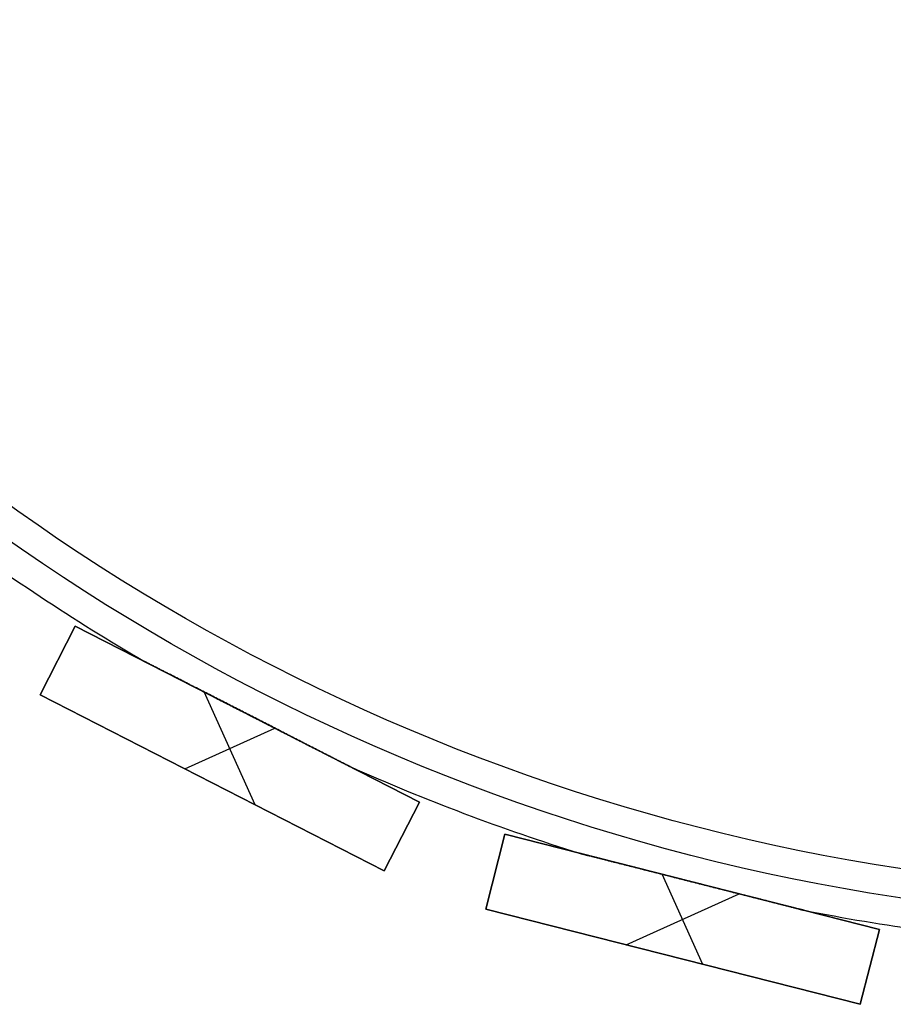
# Model space of a CAD drawing. Units: millimetres. Extents: x -159 to 142, y -150 to 151.
# Drawn here: x -70 to -25, y -112 to -62 of the extents above; entities that cross this region are included whole.
import ezdxf

# ---------------------------------------------------------------- set-up
doc = ezdxf.new("R2010")
doc.units = ezdxf.units.MM
doc.header["$MEASUREMENT"] = 0
doc.layers.add('Default', color=7, linetype='Continuous', true_color=0x000000)

# ---------------------------------------------------------------- blocks, each defined once
blk = doc.blocks.new('pantalla 240')
at = {"layer": 'Default', "color": 252, "true_color": 0x81888c}
for p, q in [((-95.237, -63.158, -21.5), (-92.11, -60.664, -21.5)), ((-92.11, -60.664, 168.5), (-95.237, -63.158, 168.5)), ((-95.237, -63.158, 73.5), (-92.11, -60.664, 73.5)), ((-92.11, -60.664, -21.5), (-92.11, -60.664, 168.5)), ((-92.11, -60.664, -21.5), (-79.64, -76.301, -21.5)), ((-79.64, -76.301, 168.5), (-92.11, -60.664, 168.5)), ((-92.11, -60.664, 73.5), (-79.64, -76.301, 73.5)), ((-93.673, -61.911, -21.5), (-93.673, -61.911, 168.5)), ((-95.237, -63.158, 168.5), (-95.237, -63.158, -21.5)), ((-82.767, -78.795, -21.5), (-95.237, -63.158, -21.5)), ((-95.237, -63.158, 168.5), (-82.767, -78.795, 168.5)), ((-82.767, -78.795, 73.5), (-95.237, -63.158, 73.5)), ((-87.438, -72.937, 168.5), (-87.438, -66.522, 168.5)), ((-87.438, -72.937, -21.5), (-87.438, -66.522, -21.5)), ((-85.875, -68.483, -21.5), (-85.875, -68.483, -0.679)), ((-85.875, -68.483, 0.679), (-85.875, -68.483, 146.321)), ((-85.875, -68.483, 147.679), (-85.875, -68.483, 168.5)), ((-89.996, -69.73, 168.5), (-84.88, -69.73, 168.5)), ((-89.996, -69.73, -21.5), (-84.88, -69.73, -21.5)), ((-89.002, -70.977, -21.5), (-89.002, -70.977, 168.5)), ((-79.64, -76.301, -21.5), (-82.767, -78.795, -21.5)), ((-82.767, -78.795, 168.5), (-79.64, -76.301, 168.5)), ((-79.64, -76.301, 73.5), (-82.767, -78.795, 73.5)), ((-79.64, -76.301, 168.5), (-79.64, -76.301, -21.5)), ((-81.203, -77.548, -21.5), (-81.203, -77.548, 168.5)), ((-82.767, -78.795, 168.5), (-82.767, -78.795, -21.5)), ((-78.795, -82.767, -21.5), (-76.301, -79.64, -21.5)), ((-76.301, -79.64, 168.5), (-78.795, -82.767, 168.5)), ((-78.795, -82.767, 73.5), (-76.301, -79.64, 73.5)), ((-76.301, -79.64, -21.5), (-76.301, -79.64, 168.5)), ((-76.301, -79.64, -21.5), (-60.664, -92.11, -21.5)), ((-60.664, -92.11, 168.5), (-76.301, -79.64, 168.5)), ((-76.301, -79.64, 73.5), (-60.664, -92.11, 73.5)), ((-77.548, -81.203, -21.5), (-77.548, -81.203, 168.5)), ((-78.795, -82.767, 168.5), (-78.795, -82.767, -21.5)), ((-63.158, -95.237, -21.5), (-78.795, -82.767, -21.5)), ((-78.795, -82.767, 168.5), (-63.158, -95.237, 168.5)), ((-63.158, -95.237, 73.5), (-78.795, -82.767, 73.5)), ((-69.73, -89.996, 168.5), (-69.73, -84.88, 168.5)), ((-69.73, -89.996, -21.5), (-69.73, -84.88, -21.5)), ((-68.483, -85.875, -21.5), (-68.483, -85.875, -0.679)), ((-68.483, -85.875, 0.679), (-68.483, -85.875, 146.321)), ((-68.483, -85.875, 147.679), (-68.483, -85.875, 168.5)), ((-72.937, -87.438, 168.5), (-66.522, -87.438, 168.5)), ((-72.937, -87.438, -21.5), (-66.522, -87.438, -21.5)), ((-70.977, -89.002, -21.5), (-70.977, -89.002, 168.5)), ((-60.664, -92.11, -21.5), (-63.158, -95.237, -21.5)), ((-63.158, -95.237, 168.5), (-60.664, -92.11, 168.5)), ((-60.664, -92.11, 73.5), (-63.158, -95.237, 73.5)), ((-60.664, -92.11, 168.5), (-60.664, -92.11, -21.5)), ((-61.911, -93.673, -21.5), (-61.911, -93.673, 168.5)), ((-63.158, -95.237, 168.5), (-63.158, -95.237, -21.5))]:
    blk.add_line(p, q, dxfattribs=at)
for centre, radius in [((0, 0, 148.5), 108.5), ((0, 0, 145.5), 108.5), ((0, 0, 1.5), 108.5), ((0, 0, -1.5), 108.5), ((0, 0, 147), 107), ((0, 0), 107)]:
    blk.add_circle(centre, radius, dxfattribs=at)
for centre, start, end in [((0, 0, 147), 208.82646, 215.45926), ((0, 0), 208.82646, 215.45926), ((0, 0, 147), 221.6836, 228.3164), ((0, 0), 221.6836, 228.3164), ((0, 0, 147), 234.54074, 241.17354), ((0, 0), 234.54074, 241.17354)]:
    blk.add_arc(centre, 110, start, end, dxfattribs=at)
for points, knots in [([(-85.891, -68.462, 146.321), (-86.048, -68.265, 146.322), (-86.206, -68.067, 146.323), (-86.521, -67.672, 146.331), (-86.679, -67.474, 146.336), (-86.994, -67.079, 146.351), (-87.152, -66.882, 146.36), (-87.388, -66.585, 146.377), (-87.546, -66.387, 146.39), (-87.703, -66.19, 146.405), (-87.821, -66.042, 146.417), (-87.861, -65.992, 146.421), (-87.94, -65.893, 146.43), (-87.979, -65.844, 146.435), (-88.097, -65.696, 146.45), (-88.176, -65.597, 146.461), (-88.333, -65.4, 146.484), (-88.412, -65.301, 146.496), (-88.569, -65.105, 146.524), (-88.647, -65.006, 146.539), (-88.764, -64.859, 146.565), (-88.804, -64.81, 146.574), (-88.882, -64.712, 146.592), (-88.921, -64.663, 146.602), (-88.979, -64.59, 146.618), (-88.999, -64.565, 146.623), (-89.038, -64.517, 146.635), (-89.057, -64.492, 146.64), (-89.115, -64.419, 146.658), (-89.154, -64.371, 146.671), (-89.212, -64.298, 146.692), (-89.231, -64.274, 146.699), (-89.269, -64.226, 146.715), (-89.289, -64.202, 146.723), (-89.327, -64.154, 146.739), (-89.346, -64.13, 146.748), (-89.384, -64.083, 146.767), (-89.402, -64.059, 146.777), (-89.43, -64.024, 146.793), (-89.44, -64.013, 146.799), (-89.458, -63.989, 146.811), (-89.467, -63.978, 146.817), (-89.485, -63.955, 146.83), (-89.494, -63.944, 146.836), (-89.512, -63.922, 146.851), (-89.52, -63.911, 146.858), (-89.537, -63.89, 146.874), (-89.545, -63.88, 146.883), (-89.557, -63.865, 146.897), (-89.561, -63.86, 146.902), (-89.567, -63.853, 146.91), (-89.569, -63.85, 146.913), (-89.572, -63.846, 146.918), (-89.574, -63.844, 146.921), (-89.579, -63.837, 146.93), (-89.583, -63.833, 146.936), (-89.588, -63.826, 146.949), (-89.591, -63.823, 146.956), (-89.594, -63.819, 146.967), (-89.595, -63.817, 146.973), (-89.596, -63.816, 146.978), (-89.597, -63.815, 146.982), (-89.597, -63.815, 146.984), (-89.598, -63.814, 146.99), (-89.598, -63.814, 146.995), (-89.598, -63.814, 146.999), (-89.598, -63.814, 147)], [0.5, 0.5, 0.5, 0.5, 0.53125, 0.53125, 0.5625, 0.5625, 0.59375, 0.59375, 0.609375, 0.625, 0.625, 0.6328125, 0.6328125, 0.640625, 0.640625, 0.65625, 0.65625, 0.671875, 0.671875, 0.6875, 0.6875, 0.6953125, 0.6953125, 0.703125, 0.703125, 0.7070312, 0.7070312, 0.7109375, 0.7109375, 0.71875, 0.71875, 0.7226562, 0.7226562, 0.7265625, 0.7265625, 0.7304687, 0.7304687, 0.734375, 0.734375, 0.7363281, 0.7363281, 0.7382812, 0.7382812, 0.7402344, 0.7402344, 0.7421875, 0.7421875, 0.7441406, 0.7441406, 0.7451172, 0.7451172, 0.7456055, 0.7456055, 0.7460937, 0.7460937, 0.7470703, 0.7470703, 0.7480469, 0.7480469, 0.7485352, 0.7487793, 0.7487793, 0.7490234, 0.7490234, 0.7495117, 0.7495809, 0.7495809, 0.7495809, 0.7495809]), ([(-85.891, -68.462, -0.679), (-86.048, -68.265, -0.678), (-86.206, -68.067, -0.677), (-86.521, -67.672, -0.669), (-86.679, -67.474, -0.664), (-86.994, -67.079, -0.649), (-87.152, -66.882, -0.64), (-87.388, -66.585, -0.623), (-87.546, -66.387, -0.61), (-87.703, -66.19, -0.595), (-87.821, -66.042, -0.583), (-87.861, -65.992, -0.579), (-87.94, -65.893, -0.57), (-87.979, -65.844, -0.565), (-88.097, -65.696, -0.55), (-88.176, -65.597, -0.539), (-88.333, -65.4, -0.516), (-88.412, -65.301, -0.504), (-88.569, -65.105, -0.476), (-88.647, -65.006, -0.461), (-88.764, -64.859, -0.435), (-88.804, -64.81, -0.426), (-88.882, -64.712, -0.408), (-88.921, -64.663, -0.398), (-88.979, -64.59, -0.382), (-88.999, -64.565, -0.377), (-89.038, -64.517, -0.365), (-89.057, -64.492, -0.36), (-89.115, -64.419, -0.342), (-89.154, -64.371, -0.329), (-89.212, -64.298, -0.308), (-89.231, -64.274, -0.301), (-89.269, -64.226, -0.285), (-89.289, -64.202, -0.277), (-89.327, -64.154, -0.261), (-89.346, -64.13, -0.252), (-89.384, -64.083, -0.233), (-89.402, -64.059, -0.223), (-89.43, -64.024, -0.207), (-89.44, -64.013, -0.201), (-89.458, -63.989, -0.189), (-89.467, -63.978, -0.183), (-89.485, -63.955, -0.17), (-89.494, -63.944, -0.164), (-89.512, -63.922, -0.149), (-89.52, -63.911, -0.142), (-89.537, -63.89, -0.126), (-89.545, -63.88, -0.117), (-89.557, -63.865, -0.103), (-89.561, -63.86, -0.098), (-89.567, -63.853, -0.09), (-89.569, -63.85, -0.087), (-89.572, -63.846, -0.082), (-89.574, -63.844, -0.079), (-89.579, -63.837, -0.07), (-89.583, -63.833, -0.064), (-89.588, -63.826, -0.051), (-89.591, -63.823, -0.044), (-89.594, -63.819, -0.033), (-89.595, -63.817, -0.027), (-89.596, -63.816, -0.022), (-89.597, -63.815, -0.018), (-89.597, -63.815, -0.016), (-89.598, -63.814, -0.01), (-89.598, -63.814, -0.005), (-89.598, -63.814, -0.001), (-89.598, -63.814)], [0.5, 0.5, 0.5, 0.5, 0.53125, 0.53125, 0.5625, 0.5625, 0.59375, 0.59375, 0.609375, 0.625, 0.625, 0.6328125, 0.6328125, 0.640625, 0.640625, 0.65625, 0.65625, 0.671875, 0.671875, 0.6875, 0.6875, 0.6953125, 0.6953125, 0.703125, 0.703125, 0.7070313, 0.7070313, 0.7109375, 0.7109375, 0.71875, 0.71875, 0.7226563, 0.7226563, 0.7265625, 0.7265625, 0.7304688, 0.7304688, 0.734375, 0.734375, 0.7363281, 0.7363281, 0.7382813, 0.7382813, 0.7402344, 0.7402344, 0.7421875, 0.7421875, 0.7441406, 0.7441406, 0.7451172, 0.7451172, 0.7456055, 0.7456055, 0.7460938, 0.7460938, 0.7470703, 0.7470703, 0.7480469, 0.7480469, 0.7485352, 0.7487793, 0.7487793, 0.7490234, 0.7490234, 0.7495117, 0.7495809, 0.7495809, 0.7495809, 0.7495809]), ([(-89.598, -63.814, 147), (-89.598, -63.814, 147.001), (-89.598, -63.814, 147.003), (-89.598, -63.814, 147.006), (-89.598, -63.814, 147.008), (-89.597, -63.815, 147.018), (-89.596, -63.817, 147.026), (-89.593, -63.82, 147.036), (-89.593, -63.82, 147.037), (-89.592, -63.822, 147.041), (-89.59, -63.824, 147.046), (-89.587, -63.828, 147.055), (-89.584, -63.832, 147.061), (-89.581, -63.836, 147.068), (-89.579, -63.838, 147.071), (-89.574, -63.844, 147.08), (-89.57, -63.849, 147.085), (-89.563, -63.858, 147.096), (-89.559, -63.863, 147.101), (-89.551, -63.873, 147.111), (-89.547, -63.878, 147.115), (-89.539, -63.888, 147.124), (-89.534, -63.894, 147.129), (-89.526, -63.904, 147.137), (-89.521, -63.91, 147.141), (-89.508, -63.926, 147.152), (-89.499, -63.937, 147.159), (-89.482, -63.96, 147.173), (-89.473, -63.971, 147.179), (-89.445, -64.005, 147.198), (-89.427, -64.029, 147.209), (-89.399, -64.064, 147.225), (-89.389, -64.076, 147.23), (-89.37, -64.099, 147.239), (-89.361, -64.111, 147.244), (-89.332, -64.147, 147.258), (-89.313, -64.171, 147.267), (-89.275, -64.219, 147.283), (-89.256, -64.243, 147.291), (-89.217, -64.291, 147.306), (-89.198, -64.315, 147.313), (-89.14, -64.388, 147.333), (-89.101, -64.436, 147.346), (-89.024, -64.534, 147.369), (-88.985, -64.582, 147.38), (-88.907, -64.68, 147.401), (-88.868, -64.729, 147.411), (-88.79, -64.827, 147.429), (-88.712, -64.925, 147.447), (-88.633, -65.024, 147.463), (-88.555, -65.122, 147.478), (-88.515, -65.171, 147.485), (-88.397, -65.319, 147.506), (-88.319, -65.418, 147.518), (-88.162, -65.615, 147.541), (-88.083, -65.714, 147.552), (-87.925, -65.911, 147.571), (-87.847, -66.01, 147.58), (-87.689, -66.207, 147.597), (-87.532, -66.405, 147.612), (-87.374, -66.603, 147.624), (-87.138, -66.899, 147.641), (-86.98, -67.097, 147.65), (-86.664, -67.493, 147.665), (-86.506, -67.691, 147.67), (-86.27, -67.988, 147.675), (-86.151, -68.136, 147.677), (-86.013, -68.309, 147.678), (-85.944, -68.396, 147.678), (-85.909, -68.439, 147.678), (-85.892, -68.461, 147.679), (-85.883, -68.472, 147.679), (-85.879, -68.477, 147.679), (-85.877, -68.48, 147.679), (-85.876, -68.481, 147.679), (-85.875, -68.482, 147.679), (-85.875, -68.483, 147.679)], [0.7495809, 0.7495809, 0.7495809, 0.7495809, 0.7497559, 0.7497559, 0.75, 0.75, 0.7509766, 0.7509766, 0.7512207, 0.7512207, 0.7514648, 0.7519531, 0.7524414, 0.7524414, 0.7529297, 0.7529297, 0.7539062, 0.7539062, 0.7548828, 0.7548828, 0.7558594, 0.7558594, 0.7568359, 0.7568359, 0.7578125, 0.7578125, 0.7597656, 0.7597656, 0.7617187, 0.7617187, 0.765625, 0.765625, 0.7675781, 0.7675781, 0.7695312, 0.7695312, 0.7734375, 0.7734375, 0.7773437, 0.7773437, 0.78125, 0.78125, 0.7890625, 0.7890625, 0.796875, 0.796875, 0.8046875, 0.8046875, 0.8125, 0.8203125, 0.8203125, 0.828125, 0.828125, 0.84375, 0.84375, 0.859375, 0.859375, 0.875, 0.875, 0.890625, 0.90625, 0.90625, 0.9375, 0.9375, 0.96875, 0.96875, 0.984375, 0.9921875, 0.9960937, 0.9980469, 0.9990234, 0.9995117, 0.9997559, 0.9998779, 0.9998779, 1, 1, 1, 1]), ([(-89.598, -63.814), (-89.598, -63.814, 0.001), (-89.598, -63.814, 0.003), (-89.598, -63.814, 0.006), (-89.598, -63.814, 0.008), (-89.597, -63.815, 0.018), (-89.596, -63.817, 0.026), (-89.593, -63.82, 0.036), (-89.593, -63.82, 0.037), (-89.592, -63.822, 0.041), (-89.59, -63.824, 0.046), (-89.587, -63.828, 0.055), (-89.584, -63.832, 0.061), (-89.581, -63.836, 0.068), (-89.579, -63.838, 0.071), (-89.574, -63.844, 0.08), (-89.57, -63.849, 0.085), (-89.563, -63.858, 0.096), (-89.559, -63.863, 0.101), (-89.551, -63.873, 0.111), (-89.547, -63.878, 0.115), (-89.539, -63.888, 0.124), (-89.534, -63.894, 0.129), (-89.526, -63.904, 0.137), (-89.521, -63.91, 0.141), (-89.508, -63.926, 0.152), (-89.499, -63.937, 0.159), (-89.482, -63.96, 0.173), (-89.473, -63.971, 0.179), (-89.445, -64.005, 0.198), (-89.427, -64.029, 0.209), (-89.399, -64.064, 0.225), (-89.389, -64.076, 0.23), (-89.37, -64.099, 0.239), (-89.361, -64.111, 0.244), (-89.332, -64.147, 0.258), (-89.313, -64.171, 0.267), (-89.275, -64.219, 0.283), (-89.256, -64.243, 0.291), (-89.217, -64.291, 0.306), (-89.198, -64.315, 0.313), (-89.14, -64.388, 0.333), (-89.101, -64.436, 0.346), (-89.024, -64.534, 0.369), (-88.985, -64.582, 0.38), (-88.907, -64.68, 0.401), (-88.868, -64.729, 0.411), (-88.79, -64.827, 0.429), (-88.712, -64.925, 0.447), (-88.633, -65.024, 0.463), (-88.555, -65.122, 0.478), (-88.515, -65.171, 0.485), (-88.397, -65.319, 0.506), (-88.319, -65.418, 0.518), (-88.162, -65.615, 0.541), (-88.083, -65.714, 0.552), (-87.925, -65.911, 0.571), (-87.847, -66.01, 0.58), (-87.689, -66.207, 0.597), (-87.532, -66.405, 0.612), (-87.374, -66.603, 0.624), (-87.138, -66.899, 0.641), (-86.98, -67.097, 0.65), (-86.664, -67.493, 0.665), (-86.506, -67.691, 0.67), (-86.27, -67.988, 0.675), (-86.151, -68.136, 0.677), (-86.013, -68.309, 0.678), (-85.944, -68.396, 0.678), (-85.909, -68.439, 0.678), (-85.892, -68.461, 0.679), (-85.883, -68.472, 0.679), (-85.879, -68.477, 0.679), (-85.877, -68.48, 0.679), (-85.876, -68.481, 0.679), (-85.875, -68.482, 0.679), (-85.875, -68.483, 0.679)], [0.7495809, 0.7495809, 0.7495809, 0.7495809, 0.7497559, 0.7497559, 0.75, 0.75, 0.7509766, 0.7509766, 0.7512207, 0.7512207, 0.7514648, 0.7519531, 0.7524414, 0.7524414, 0.7529297, 0.7529297, 0.7539063, 0.7539063, 0.7548828, 0.7548828, 0.7558594, 0.7558594, 0.7568359, 0.7568359, 0.7578125, 0.7578125, 0.7597656, 0.7597656, 0.7617188, 0.7617188, 0.765625, 0.765625, 0.7675781, 0.7675781, 0.7695313, 0.7695313, 0.7734375, 0.7734375, 0.7773438, 0.7773438, 0.78125, 0.78125, 0.7890625, 0.7890625, 0.796875, 0.796875, 0.8046875, 0.8046875, 0.8125, 0.8203125, 0.8203125, 0.828125, 0.828125, 0.84375, 0.84375, 0.859375, 0.859375, 0.875, 0.875, 0.890625, 0.90625, 0.90625, 0.9375, 0.9375, 0.96875, 0.96875, 0.984375, 0.9921875, 0.9960937, 0.9980469, 0.9990234, 0.9995117, 0.9997559, 0.9998779, 0.9998779, 1, 1, 1, 1]), ([(-82.151, -73.152, 147), (-82.151, -73.152, 146.998), (-82.151, -73.152, 146.994), (-82.151, -73.151, 146.99), (-82.152, -73.151, 146.986), (-82.152, -73.151, 146.984), (-82.153, -73.149, 146.975), (-82.155, -73.147, 146.967), (-82.16, -73.141, 146.952), (-82.162, -73.138, 146.946), (-82.167, -73.132, 146.936), (-82.168, -73.13, 146.933), (-82.172, -73.126, 146.927), (-82.173, -73.124, 146.924), (-82.179, -73.117, 146.915), (-82.182, -73.113, 146.91), (-82.19, -73.103, 146.899), (-82.194, -73.098, 146.894), (-82.206, -73.083, 146.88), (-82.214, -73.073, 146.872), (-82.227, -73.056, 146.86), (-82.232, -73.051, 146.856), (-82.241, -73.04, 146.848), (-82.254, -73.023, 146.837), (-82.267, -73.006, 146.827), (-82.286, -72.983, 146.815), (-82.295, -72.972, 146.809), (-82.322, -72.937, 146.791), (-82.341, -72.914, 146.781), (-82.378, -72.867, 146.761), (-82.397, -72.843, 146.751), (-82.435, -72.796, 146.734), (-82.454, -72.772, 146.725), (-82.493, -72.723, 146.709), (-82.512, -72.699, 146.702), (-82.551, -72.651, 146.687), (-82.57, -72.627, 146.68), (-82.628, -72.554, 146.66), (-82.667, -72.505, 146.648), (-82.744, -72.408, 146.625), (-82.783, -72.359, 146.614), (-82.861, -72.261, 146.594), (-82.9, -72.212, 146.584), (-82.978, -72.114, 146.566), (-83.017, -72.065, 146.558), (-83.135, -71.918, 146.533), (-83.213, -71.82, 146.518), (-83.37, -71.623, 146.491), (-83.449, -71.524, 146.479), (-83.567, -71.376, 146.462), (-83.606, -71.327, 146.456), (-83.685, -71.228, 146.446), (-83.803, -71.08, 146.431), (-83.922, -70.932, 146.418), (-84.079, -70.734, 146.401), (-84.237, -70.537, 146.387), (-84.394, -70.339, 146.374), (-84.63, -70.043, 146.358), (-84.788, -69.845, 146.349), (-85.103, -69.45, 146.335), (-85.261, -69.253, 146.33), (-85.576, -68.857, 146.323), (-85.733, -68.66, 146.321), (-85.891, -68.462, 146.321)], [0.2483112, 0.2483112, 0.2483112, 0.2483112, 0.2485352, 0.2487793, 0.2487793, 0.2490234, 0.2490234, 0.25, 0.25, 0.2509766, 0.2509766, 0.2514648, 0.2514648, 0.2519531, 0.2519531, 0.2529297, 0.2529297, 0.2539062, 0.2539062, 0.2558594, 0.2558594, 0.2568359, 0.2568359, 0.2578125, 0.2597656, 0.2597656, 0.2617187, 0.2617187, 0.265625, 0.265625, 0.2695312, 0.2695312, 0.2734375, 0.2734375, 0.2773437, 0.2773437, 0.28125, 0.28125, 0.2890625, 0.2890625, 0.296875, 0.296875, 0.3046875, 0.3046875, 0.3125, 0.3125, 0.328125, 0.328125, 0.34375, 0.34375, 0.3515625, 0.3515625, 0.359375, 0.375, 0.375, 0.390625, 0.40625, 0.40625, 0.4375, 0.4375, 0.46875, 0.46875, 0.5, 0.5, 0.5, 0.5]), ([(-82.151, -73.152), (-82.151, -73.152, -0.002), (-82.151, -73.152, -0.006), (-82.151, -73.151, -0.01), (-82.152, -73.151, -0.014), (-82.152, -73.151, -0.016), (-82.153, -73.149, -0.025), (-82.155, -73.147, -0.033), (-82.16, -73.141, -0.048), (-82.162, -73.138, -0.054), (-82.167, -73.132, -0.064), (-82.168, -73.13, -0.067), (-82.172, -73.126, -0.073), (-82.173, -73.124, -0.076), (-82.179, -73.117, -0.085), (-82.182, -73.113, -0.09), (-82.19, -73.103, -0.101), (-82.194, -73.098, -0.106), (-82.206, -73.083, -0.12), (-82.214, -73.073, -0.128), (-82.227, -73.056, -0.14), (-82.232, -73.051, -0.144), (-82.241, -73.04, -0.152), (-82.254, -73.023, -0.163), (-82.267, -73.006, -0.173), (-82.286, -72.983, -0.185), (-82.295, -72.972, -0.191), (-82.322, -72.937, -0.209), (-82.341, -72.914, -0.219), (-82.378, -72.867, -0.239), (-82.397, -72.843, -0.249), (-82.435, -72.796, -0.266), (-82.454, -72.772, -0.275), (-82.493, -72.723, -0.291), (-82.512, -72.699, -0.298), (-82.551, -72.651, -0.313), (-82.57, -72.627, -0.32), (-82.628, -72.554, -0.34), (-82.667, -72.505, -0.352), (-82.744, -72.408, -0.375), (-82.783, -72.359, -0.386), (-82.861, -72.261, -0.406), (-82.9, -72.212, -0.416), (-82.978, -72.114, -0.434), (-83.017, -72.065, -0.442), (-83.135, -71.918, -0.467), (-83.213, -71.82, -0.482), (-83.37, -71.623, -0.509), (-83.449, -71.524, -0.521), (-83.567, -71.376, -0.538), (-83.606, -71.327, -0.544), (-83.685, -71.228, -0.554), (-83.803, -71.08, -0.569), (-83.922, -70.932, -0.582), (-84.079, -70.734, -0.599), (-84.237, -70.537, -0.613), (-84.394, -70.339, -0.626), (-84.63, -70.043, -0.642), (-84.788, -69.845, -0.651), (-85.103, -69.45, -0.665), (-85.261, -69.253, -0.67), (-85.576, -68.857, -0.677), (-85.733, -68.66, -0.679), (-85.891, -68.462, -0.679)], [0.2483112, 0.2483112, 0.2483112, 0.2483112, 0.2485352, 0.2487793, 0.2487793, 0.2490234, 0.2490234, 0.25, 0.25, 0.2509766, 0.2509766, 0.2514648, 0.2514648, 0.2519531, 0.2519531, 0.2529297, 0.2529297, 0.2539063, 0.2539063, 0.2558594, 0.2558594, 0.2568359, 0.2568359, 0.2578125, 0.2597656, 0.2597656, 0.2617188, 0.2617188, 0.265625, 0.265625, 0.2695313, 0.2695313, 0.2734375, 0.2734375, 0.2773438, 0.2773438, 0.28125, 0.28125, 0.2890625, 0.2890625, 0.296875, 0.296875, 0.3046875, 0.3046875, 0.3125, 0.3125, 0.328125, 0.328125, 0.34375, 0.34375, 0.3515625, 0.3515625, 0.359375, 0.375, 0.375, 0.390625, 0.40625, 0.40625, 0.4375, 0.4375, 0.46875, 0.46875, 0.5, 0.5, 0.5, 0.5]), ([(-85.875, -68.483, 147.679), (-85.715, -68.683, 147.679), (-85.556, -68.882, 147.677), (-85.237, -69.282, 147.67), (-85.078, -69.482, 147.664), (-84.76, -69.881, 147.65), (-84.6, -70.081, 147.64), (-84.362, -70.38, 147.623), (-84.282, -70.48, 147.617), (-84.123, -70.679, 147.603), (-84.043, -70.779, 147.595), (-83.884, -70.979, 147.578), (-83.805, -71.078, 147.569), (-83.646, -71.277, 147.549), (-83.566, -71.377, 147.539), (-83.408, -71.576, 147.515), (-83.328, -71.676, 147.502), (-83.17, -71.874, 147.474), (-83.091, -71.973, 147.458), (-82.973, -72.122, 147.432), (-82.933, -72.171, 147.423), (-82.854, -72.27, 147.404), (-82.815, -72.319, 147.394), (-82.736, -72.418, 147.373), (-82.697, -72.467, 147.361), (-82.619, -72.565, 147.337), (-82.58, -72.614, 147.323), (-82.522, -72.687, 147.302), (-82.502, -72.711, 147.294), (-82.464, -72.76, 147.279), (-82.445, -72.784, 147.27), (-82.406, -72.832, 147.253), (-82.387, -72.856, 147.244), (-82.349, -72.904, 147.224), (-82.33, -72.927, 147.214), (-82.302, -72.962, 147.196), (-82.293, -72.974, 147.191), (-82.275, -72.997, 147.178), (-82.266, -73.008, 147.172), (-82.252, -73.025, 147.161), (-82.248, -73.031, 147.158), (-82.239, -73.042, 147.15), (-82.234, -73.047, 147.147), (-82.221, -73.064, 147.135), (-82.213, -73.074, 147.127), (-82.201, -73.09, 147.113), (-82.196, -73.095, 147.109), (-82.189, -73.105, 147.099), (-82.185, -73.11, 147.094), (-82.179, -73.117, 147.085), (-82.177, -73.119, 147.083), (-82.174, -73.123, 147.077), (-82.172, -73.126, 147.074), (-82.167, -73.132, 147.065), (-82.164, -73.136, 147.059), (-82.16, -73.141, 147.048), (-82.159, -73.142, 147.045), (-82.156, -73.145, 147.038), (-82.154, -73.148, 147.03), (-82.153, -73.149, 147.022), (-82.152, -73.151, 147.016), (-82.152, -73.151, 147.014), (-82.152, -73.151, 147.01), (-82.151, -73.152, 147.006), (-82.151, -73.152, 147.002), (-82.151, -73.152, 147)], [0, 0, 0, 0, 0.03125, 0.03125, 0.0625, 0.0625, 0.09375, 0.09375, 0.109375, 0.109375, 0.125, 0.125, 0.140625, 0.140625, 0.15625, 0.15625, 0.171875, 0.171875, 0.1875, 0.1875, 0.1953125, 0.1953125, 0.203125, 0.203125, 0.2109375, 0.2109375, 0.21875, 0.21875, 0.2226562, 0.2226562, 0.2265625, 0.2265625, 0.2304687, 0.2304687, 0.234375, 0.234375, 0.2363281, 0.2363281, 0.2382812, 0.2382812, 0.2392578, 0.2392578, 0.2402344, 0.2402344, 0.2421875, 0.2421875, 0.2431641, 0.2431641, 0.2441406, 0.2441406, 0.2446289, 0.2446289, 0.2451172, 0.2451172, 0.2460937, 0.2460937, 0.246582, 0.246582, 0.2470703, 0.2475586, 0.2475586, 0.2478027, 0.2478027, 0.2480469, 0.2483112, 0.2483112, 0.2483112, 0.2483112]), ([(-85.875, -68.483, 0.679), (-85.715, -68.683, 0.679), (-85.556, -68.882, 0.677), (-85.237, -69.282, 0.67), (-85.078, -69.482, 0.664), (-84.76, -69.881, 0.65), (-84.6, -70.081, 0.64), (-84.362, -70.38, 0.623), (-84.282, -70.48, 0.617), (-84.123, -70.679, 0.603), (-84.043, -70.779, 0.595), (-83.884, -70.979, 0.578), (-83.805, -71.078, 0.569), (-83.646, -71.277, 0.549), (-83.566, -71.377, 0.539), (-83.408, -71.576, 0.515), (-83.328, -71.676, 0.502), (-83.17, -71.874, 0.474), (-83.091, -71.973, 0.458), (-82.973, -72.122, 0.432), (-82.933, -72.171, 0.423), (-82.854, -72.27, 0.404), (-82.815, -72.319, 0.394), (-82.736, -72.418, 0.373), (-82.697, -72.467, 0.361), (-82.619, -72.565, 0.337), (-82.58, -72.614, 0.323), (-82.522, -72.687, 0.302), (-82.502, -72.711, 0.294), (-82.464, -72.76, 0.279), (-82.445, -72.784, 0.27), (-82.406, -72.832, 0.253), (-82.387, -72.856, 0.244), (-82.349, -72.904, 0.224), (-82.33, -72.927, 0.214), (-82.302, -72.962, 0.196), (-82.293, -72.974, 0.191), (-82.275, -72.997, 0.178), (-82.266, -73.008, 0.172), (-82.252, -73.025, 0.161), (-82.248, -73.031, 0.158), (-82.239, -73.042, 0.15), (-82.234, -73.047, 0.147), (-82.221, -73.064, 0.135), (-82.213, -73.074, 0.127), (-82.201, -73.09, 0.113), (-82.196, -73.095, 0.109), (-82.189, -73.105, 0.099), (-82.185, -73.11, 0.094), (-82.179, -73.117, 0.085), (-82.177, -73.119, 0.083), (-82.174, -73.123, 0.077), (-82.172, -73.126, 0.074), (-82.167, -73.132, 0.065), (-82.164, -73.136, 0.059), (-82.16, -73.141, 0.048), (-82.159, -73.142, 0.045), (-82.156, -73.145, 0.038), (-82.154, -73.148, 0.03), (-82.153, -73.149, 0.022), (-82.152, -73.151, 0.016), (-82.152, -73.151, 0.014), (-82.152, -73.151, 0.01), (-82.151, -73.152, 0.006), (-82.151, -73.152, 0.002), (-82.151, -73.152)], [0, 0, 0, 0, 0.03125, 0.03125, 0.0625, 0.0625, 0.09375, 0.09375, 0.109375, 0.109375, 0.125, 0.125, 0.140625, 0.140625, 0.15625, 0.15625, 0.171875, 0.171875, 0.1875, 0.1875, 0.1953125, 0.1953125, 0.203125, 0.203125, 0.2109375, 0.2109375, 0.21875, 0.21875, 0.2226563, 0.2226563, 0.2265625, 0.2265625, 0.2304688, 0.2304688, 0.234375, 0.234375, 0.2363281, 0.2363281, 0.2382813, 0.2382813, 0.2392578, 0.2392578, 0.2402344, 0.2402344, 0.2421875, 0.2421875, 0.2431641, 0.2431641, 0.2441406, 0.2441406, 0.2446289, 0.2446289, 0.2451172, 0.2451172, 0.2460938, 0.2460938, 0.246582, 0.246582, 0.2470703, 0.2475586, 0.2475586, 0.2478027, 0.2478027, 0.2480469, 0.2483112, 0.2483112, 0.2483112, 0.2483112]), ([(-68.503, -85.858, 146.321), (-68.701, -85.701, 146.322), (-68.898, -85.543, 146.323), (-69.294, -85.228, 146.331), (-69.491, -85.07, 146.336), (-69.886, -84.755, 146.351), (-70.084, -84.598, 146.36), (-70.38, -84.361, 146.377), (-70.578, -84.204, 146.39), (-70.776, -84.046, 146.405), (-70.924, -83.928, 146.417), (-70.973, -83.889, 146.421), (-71.072, -83.81, 146.43), (-71.121, -83.77, 146.435), (-71.27, -83.652, 146.45), (-71.368, -83.573, 146.461), (-71.566, -83.416, 146.484), (-71.664, -83.338, 146.496), (-71.861, -83.181, 146.524), (-71.959, -83.102, 146.539), (-72.106, -82.985, 146.565), (-72.155, -82.946, 146.574), (-72.253, -82.868, 146.592), (-72.302, -82.829, 146.602), (-72.376, -82.77, 146.618), (-72.4, -82.751, 146.623), (-72.449, -82.712, 146.635), (-72.473, -82.692, 146.64), (-72.546, -82.634, 146.658), (-72.595, -82.595, 146.671), (-72.667, -82.537, 146.692), (-72.692, -82.518, 146.699), (-72.74, -82.48, 146.715), (-72.764, -82.461, 146.723), (-72.812, -82.422, 146.739), (-72.835, -82.403, 146.748), (-72.883, -82.366, 146.767), (-72.906, -82.347, 146.777), (-72.941, -82.319, 146.793), (-72.953, -82.31, 146.799), (-72.976, -82.291, 146.811), (-72.987, -82.282, 146.817), (-73.01, -82.264, 146.83), (-73.021, -82.255, 146.836), (-73.043, -82.238, 146.851), (-73.054, -82.229, 146.858), (-73.075, -82.212, 146.874), (-73.086, -82.204, 146.883), (-73.101, -82.192, 146.897), (-73.106, -82.188, 146.902), (-73.113, -82.182, 146.91), (-73.115, -82.18, 146.913), (-73.12, -82.177, 146.918), (-73.122, -82.175, 146.921), (-73.128, -82.17, 146.93), (-73.132, -82.167, 146.936), (-73.14, -82.161, 146.949), (-73.143, -82.158, 146.956), (-73.147, -82.155, 146.967), (-73.148, -82.154, 146.973), (-73.15, -82.153, 146.978), (-73.15, -82.152, 146.982), (-73.151, -82.152, 146.984), (-73.151, -82.151, 146.99), (-73.152, -82.151, 146.995), (-73.152, -82.151, 146.999), (-73.152, -82.151, 147)], [0.5, 0.5, 0.5, 0.5, 0.53125, 0.53125, 0.5625, 0.5625, 0.59375, 0.59375, 0.609375, 0.625, 0.625, 0.6328125, 0.6328125, 0.640625, 0.640625, 0.65625, 0.65625, 0.671875, 0.671875, 0.6875, 0.6875, 0.6953125, 0.6953125, 0.703125, 0.703125, 0.7070313, 0.7070313, 0.7109375, 0.7109375, 0.71875, 0.71875, 0.7226563, 0.7226563, 0.7265625, 0.7265625, 0.7304688, 0.7304688, 0.734375, 0.734375, 0.7363281, 0.7363281, 0.7382813, 0.7382813, 0.7402344, 0.7402344, 0.7421875, 0.7421875, 0.7441406, 0.7441406, 0.7451172, 0.7451172, 0.7456055, 0.7456055, 0.7460938, 0.7460938, 0.7470703, 0.7470703, 0.7480469, 0.7480469, 0.7485352, 0.7487793, 0.7487793, 0.7490234, 0.7490234, 0.7495117, 0.7495809, 0.7495809, 0.7495809, 0.7495809]), ([(-68.503, -85.858, -0.679), (-68.701, -85.701, -0.678), (-68.898, -85.543, -0.677), (-69.294, -85.228, -0.669), (-69.491, -85.07, -0.664), (-69.886, -84.755, -0.649), (-70.084, -84.598, -0.64), (-70.38, -84.361, -0.623), (-70.578, -84.204, -0.61), (-70.776, -84.046, -0.595), (-70.924, -83.928, -0.583), (-70.973, -83.889, -0.579), (-71.072, -83.81, -0.57), (-71.121, -83.77, -0.565), (-71.27, -83.652, -0.55), (-71.368, -83.573, -0.539), (-71.566, -83.416, -0.516), (-71.664, -83.338, -0.504), (-71.861, -83.181, -0.476), (-71.959, -83.102, -0.461), (-72.106, -82.985, -0.435), (-72.155, -82.946, -0.426), (-72.253, -82.868, -0.408), (-72.302, -82.829, -0.398), (-72.376, -82.77, -0.382), (-72.4, -82.751, -0.377), (-72.449, -82.712, -0.365), (-72.473, -82.692, -0.36), (-72.546, -82.634, -0.342), (-72.595, -82.595, -0.329), (-72.667, -82.537, -0.308), (-72.692, -82.518, -0.301), (-72.74, -82.48, -0.285), (-72.764, -82.461, -0.277), (-72.812, -82.422, -0.261), (-72.835, -82.403, -0.252), (-72.883, -82.366, -0.233), (-72.906, -82.347, -0.223), (-72.941, -82.319, -0.207), (-72.953, -82.31, -0.201), (-72.976, -82.291, -0.189), (-72.987, -82.282, -0.183), (-73.01, -82.264, -0.17), (-73.021, -82.255, -0.164), (-73.043, -82.238, -0.149), (-73.054, -82.229, -0.142), (-73.075, -82.212, -0.126), (-73.086, -82.204, -0.117), (-73.101, -82.192, -0.103), (-73.106, -82.188, -0.098), (-73.113, -82.182, -0.09), (-73.115, -82.18, -0.087), (-73.12, -82.177, -0.082), (-73.122, -82.175, -0.079), (-73.128, -82.17, -0.07), (-73.132, -82.167, -0.064), (-73.14, -82.161, -0.051), (-73.143, -82.158, -0.044), (-73.147, -82.155, -0.033), (-73.148, -82.154, -0.027), (-73.15, -82.153, -0.022), (-73.15, -82.152, -0.018), (-73.151, -82.152, -0.016), (-73.151, -82.151, -0.01), (-73.152, -82.151, -0.005), (-73.152, -82.151, -0.001), (-73.152, -82.151)], [0.5, 0.5, 0.5, 0.5, 0.53125, 0.53125, 0.5625, 0.5625, 0.59375, 0.59375, 0.609375, 0.625, 0.625, 0.6328125, 0.6328125, 0.640625, 0.640625, 0.65625, 0.65625, 0.671875, 0.671875, 0.6875, 0.6875, 0.6953125, 0.6953125, 0.703125, 0.703125, 0.7070312, 0.7070312, 0.7109375, 0.7109375, 0.71875, 0.71875, 0.7226562, 0.7226562, 0.7265625, 0.7265625, 0.7304687, 0.7304687, 0.734375, 0.734375, 0.7363281, 0.7363281, 0.7382812, 0.7382812, 0.7402344, 0.7402344, 0.7421875, 0.7421875, 0.7441406, 0.7441406, 0.7451172, 0.7451172, 0.7456055, 0.7456055, 0.7460937, 0.7460937, 0.7470703, 0.7470703, 0.7480469, 0.7480469, 0.7485352, 0.7487793, 0.7487793, 0.7490234, 0.7490234, 0.7495117, 0.7495809, 0.7495809, 0.7495809, 0.7495809]), ([(-73.152, -82.151, 147), (-73.152, -82.151, 147.001), (-73.152, -82.151, 147.003), (-73.152, -82.151, 147.006), (-73.152, -82.151, 147.008), (-73.151, -82.152, 147.018), (-73.149, -82.154, 147.026), (-73.146, -82.156, 147.036), (-73.145, -82.156, 147.037), (-73.144, -82.158, 147.041), (-73.142, -82.159, 147.046), (-73.137, -82.163, 147.055), (-73.134, -82.166, 147.061), (-73.13, -82.169, 147.068), (-73.128, -82.17, 147.071), (-73.121, -82.175, 147.08), (-73.117, -82.179, 147.085), (-73.107, -82.187, 147.096), (-73.103, -82.19, 147.101), (-73.093, -82.198, 147.111), (-73.088, -82.202, 147.115), (-73.077, -82.211, 147.124), (-73.072, -82.215, 147.129), (-73.061, -82.224, 147.137), (-73.056, -82.228, 147.141), (-73.039, -82.241, 147.152), (-73.028, -82.25, 147.159), (-73.006, -82.268, 147.173), (-72.994, -82.277, 147.179), (-72.96, -82.304, 147.198), (-72.937, -82.323, 147.209), (-72.902, -82.351, 147.225), (-72.89, -82.36, 147.23), (-72.866, -82.379, 147.239), (-72.854, -82.388, 147.244), (-72.819, -82.417, 147.258), (-72.795, -82.436, 147.267), (-72.747, -82.474, 147.283), (-72.723, -82.493, 147.291), (-72.674, -82.532, 147.306), (-72.65, -82.551, 147.313), (-72.578, -82.609, 147.333), (-72.529, -82.648, 147.346), (-72.432, -82.725, 147.369), (-72.383, -82.764, 147.38), (-72.285, -82.842, 147.401), (-72.236, -82.881, 147.411), (-72.138, -82.959, 147.429), (-72.04, -83.038, 147.447), (-71.942, -83.116, 147.463), (-71.843, -83.195, 147.478), (-71.794, -83.234, 147.485), (-71.646, -83.352, 147.506), (-71.548, -83.43, 147.518), (-71.35, -83.588, 147.541), (-71.252, -83.666, 147.552), (-71.054, -83.824, 147.571), (-70.956, -83.903, 147.58), (-70.758, -84.06, 147.597), (-70.561, -84.218, 147.612), (-70.363, -84.375, 147.624), (-70.066, -84.612, 147.641), (-69.869, -84.769, 147.65), (-69.473, -85.085, 147.665), (-69.275, -85.243, 147.67), (-68.978, -85.48, 147.675), (-68.829, -85.598, 147.677), (-68.656, -85.736, 147.678), (-68.569, -85.806, 147.678), (-68.526, -85.84, 147.678), (-68.504, -85.857, 147.679), (-68.494, -85.866, 147.679), (-68.488, -85.87, 147.679), (-68.486, -85.872, 147.679), (-68.484, -85.873, 147.679), (-68.484, -85.874, 147.679), (-68.483, -85.875, 147.679)], [0.7495809, 0.7495809, 0.7495809, 0.7495809, 0.7497559, 0.7497559, 0.75, 0.75, 0.7509766, 0.7509766, 0.7512207, 0.7512207, 0.7514648, 0.7519531, 0.7524414, 0.7524414, 0.7529297, 0.7529297, 0.7539063, 0.7539063, 0.7548828, 0.7548828, 0.7558594, 0.7558594, 0.7568359, 0.7568359, 0.7578125, 0.7578125, 0.7597656, 0.7597656, 0.7617188, 0.7617188, 0.765625, 0.765625, 0.7675781, 0.7675781, 0.7695313, 0.7695313, 0.7734375, 0.7734375, 0.7773438, 0.7773438, 0.78125, 0.78125, 0.7890625, 0.7890625, 0.796875, 0.796875, 0.8046875, 0.8046875, 0.8125, 0.8203125, 0.8203125, 0.828125, 0.828125, 0.84375, 0.84375, 0.859375, 0.859375, 0.875, 0.875, 0.890625, 0.90625, 0.90625, 0.9375, 0.9375, 0.96875, 0.96875, 0.984375, 0.9921875, 0.9960938, 0.9980469, 0.9990234, 0.9995117, 0.9997559, 0.9998779, 0.9998779, 1, 1, 1, 1]), ([(-73.152, -82.151), (-73.152, -82.151, 0.001), (-73.152, -82.151, 0.003), (-73.152, -82.151, 0.006), (-73.152, -82.151, 0.008), (-73.151, -82.152, 0.018), (-73.149, -82.154, 0.026), (-73.146, -82.156, 0.036), (-73.145, -82.156, 0.037), (-73.144, -82.158, 0.041), (-73.142, -82.159, 0.046), (-73.137, -82.163, 0.055), (-73.134, -82.166, 0.061), (-73.13, -82.169, 0.068), (-73.128, -82.17, 0.071), (-73.121, -82.175, 0.08), (-73.117, -82.179, 0.085), (-73.107, -82.187, 0.096), (-73.103, -82.19, 0.101), (-73.093, -82.198, 0.111), (-73.088, -82.202, 0.115), (-73.077, -82.211, 0.124), (-73.072, -82.215, 0.129), (-73.061, -82.224, 0.137), (-73.056, -82.228, 0.141), (-73.039, -82.241, 0.152), (-73.028, -82.25, 0.159), (-73.006, -82.268, 0.173), (-72.994, -82.277, 0.179), (-72.96, -82.304, 0.198), (-72.937, -82.323, 0.209), (-72.902, -82.351, 0.225), (-72.89, -82.36, 0.23), (-72.866, -82.379, 0.239), (-72.854, -82.388, 0.244), (-72.819, -82.417, 0.258), (-72.795, -82.436, 0.267), (-72.747, -82.474, 0.283), (-72.723, -82.493, 0.291), (-72.674, -82.532, 0.306), (-72.65, -82.551, 0.313), (-72.578, -82.609, 0.333), (-72.529, -82.648, 0.346), (-72.432, -82.725, 0.369), (-72.383, -82.764, 0.38), (-72.285, -82.842, 0.401), (-72.236, -82.881, 0.411), (-72.138, -82.959, 0.429), (-72.04, -83.038, 0.447), (-71.942, -83.116, 0.463), (-71.843, -83.195, 0.478), (-71.794, -83.234, 0.485), (-71.646, -83.352, 0.506), (-71.548, -83.43, 0.518), (-71.35, -83.588, 0.541), (-71.252, -83.666, 0.552), (-71.054, -83.824, 0.571), (-70.956, -83.903, 0.58), (-70.758, -84.06, 0.597), (-70.561, -84.218, 0.612), (-70.363, -84.375, 0.624), (-70.066, -84.612, 0.641), (-69.869, -84.769, 0.65), (-69.473, -85.085, 0.665), (-69.275, -85.243, 0.67), (-68.978, -85.48, 0.675), (-68.829, -85.598, 0.677), (-68.656, -85.736, 0.678), (-68.569, -85.806, 0.678), (-68.526, -85.84, 0.678), (-68.504, -85.857, 0.679), (-68.494, -85.866, 0.679), (-68.488, -85.87, 0.679), (-68.486, -85.872, 0.679), (-68.484, -85.873, 0.679), (-68.484, -85.874, 0.679), (-68.483, -85.875, 0.679)], [0.7495809, 0.7495809, 0.7495809, 0.7495809, 0.7497559, 0.7497559, 0.75, 0.75, 0.7509766, 0.7509766, 0.7512207, 0.7512207, 0.7514648, 0.7519531, 0.7524414, 0.7524414, 0.7529297, 0.7529297, 0.7539062, 0.7539062, 0.7548828, 0.7548828, 0.7558594, 0.7558594, 0.7568359, 0.7568359, 0.7578125, 0.7578125, 0.7597656, 0.7597656, 0.7617187, 0.7617187, 0.765625, 0.765625, 0.7675781, 0.7675781, 0.7695312, 0.7695312, 0.7734375, 0.7734375, 0.7773437, 0.7773437, 0.78125, 0.78125, 0.7890625, 0.7890625, 0.796875, 0.796875, 0.8046875, 0.8046875, 0.8125, 0.8203125, 0.8203125, 0.828125, 0.828125, 0.84375, 0.84375, 0.859375, 0.859375, 0.875, 0.875, 0.890625, 0.90625, 0.90625, 0.9375, 0.9375, 0.96875, 0.96875, 0.984375, 0.9921875, 0.9960937, 0.9980469, 0.9990234, 0.9995117, 0.9997559, 0.9998779, 0.9998779, 1, 1, 1, 1]), ([(-63.814, -89.598, 147), (-63.814, -89.598, 146.998), (-63.814, -89.598, 146.994), (-63.814, -89.598, 146.99), (-63.814, -89.597, 146.986), (-63.815, -89.597, 146.984), (-63.816, -89.596, 146.975), (-63.819, -89.594, 146.967), (-63.824, -89.59, 146.952), (-63.828, -89.587, 146.946), (-63.833, -89.582, 146.936), (-63.835, -89.581, 146.933), (-63.839, -89.578, 146.927), (-63.842, -89.576, 146.924), (-63.848, -89.571, 146.915), (-63.853, -89.567, 146.91), (-63.862, -89.559, 146.899), (-63.867, -89.555, 146.894), (-63.882, -89.543, 146.88), (-63.893, -89.535, 146.872), (-63.909, -89.522, 146.86), (-63.915, -89.518, 146.856), (-63.926, -89.509, 146.848), (-63.942, -89.495, 146.837), (-63.959, -89.482, 146.827), (-63.982, -89.464, 146.815), (-63.994, -89.455, 146.809), (-64.028, -89.427, 146.791), (-64.052, -89.408, 146.781), (-64.099, -89.371, 146.761), (-64.122, -89.352, 146.751), (-64.17, -89.314, 146.734), (-64.194, -89.295, 146.725), (-64.242, -89.256, 146.709), (-64.266, -89.237, 146.702), (-64.315, -89.199, 146.687), (-64.339, -89.179, 146.68), (-64.412, -89.121, 146.66), (-64.46, -89.083, 146.648), (-64.558, -89.005, 146.625), (-64.606, -88.966, 146.614), (-64.704, -88.888, 146.594), (-64.753, -88.849, 146.584), (-64.851, -88.771, 146.566), (-64.9, -88.732, 146.558), (-65.047, -88.614, 146.533), (-65.146, -88.536, 146.518), (-65.342, -88.379, 146.491), (-65.441, -88.3, 146.479), (-65.589, -88.182, 146.462), (-65.639, -88.143, 146.456), (-65.737, -88.064, 146.446), (-65.885, -87.946, 146.431), (-66.034, -87.828, 146.418), (-66.231, -87.67, 146.401), (-66.429, -87.513, 146.387), (-66.626, -87.355, 146.374), (-66.923, -87.119, 146.358), (-67.12, -86.961, 146.349), (-67.515, -86.646, 146.335), (-67.713, -86.489, 146.33), (-68.108, -86.173, 146.323), (-68.306, -86.016, 146.321), (-68.503, -85.858, 146.321)], [0.2483112, 0.2483112, 0.2483112, 0.2483112, 0.2485352, 0.2487793, 0.2487793, 0.2490234, 0.2490234, 0.25, 0.25, 0.2509766, 0.2509766, 0.2514648, 0.2514648, 0.2519531, 0.2519531, 0.2529297, 0.2529297, 0.2539063, 0.2539063, 0.2558594, 0.2558594, 0.2568359, 0.2568359, 0.2578125, 0.2597656, 0.2597656, 0.2617188, 0.2617188, 0.265625, 0.265625, 0.2695313, 0.2695313, 0.2734375, 0.2734375, 0.2773438, 0.2773438, 0.28125, 0.28125, 0.2890625, 0.2890625, 0.296875, 0.296875, 0.3046875, 0.3046875, 0.3125, 0.3125, 0.328125, 0.328125, 0.34375, 0.34375, 0.3515625, 0.3515625, 0.359375, 0.375, 0.375, 0.390625, 0.40625, 0.40625, 0.4375, 0.4375, 0.46875, 0.46875, 0.5, 0.5, 0.5, 0.5]), ([(-63.814, -89.598), (-63.814, -89.598, -0.002), (-63.814, -89.598, -0.006), (-63.814, -89.598, -0.01), (-63.814, -89.597, -0.014), (-63.815, -89.597, -0.016), (-63.816, -89.596, -0.025), (-63.819, -89.594, -0.033), (-63.824, -89.59, -0.048), (-63.828, -89.587, -0.054), (-63.833, -89.582, -0.064), (-63.835, -89.581, -0.067), (-63.839, -89.578, -0.073), (-63.842, -89.576, -0.076), (-63.848, -89.571, -0.085), (-63.853, -89.567, -0.09), (-63.862, -89.559, -0.101), (-63.867, -89.555, -0.106), (-63.882, -89.543, -0.12), (-63.893, -89.535, -0.128), (-63.909, -89.522, -0.14), (-63.915, -89.518, -0.144), (-63.926, -89.509, -0.152), (-63.942, -89.495, -0.163), (-63.959, -89.482, -0.173), (-63.982, -89.464, -0.185), (-63.994, -89.455, -0.191), (-64.028, -89.427, -0.209), (-64.052, -89.408, -0.219), (-64.099, -89.371, -0.239), (-64.122, -89.352, -0.249), (-64.17, -89.314, -0.266), (-64.194, -89.295, -0.275), (-64.242, -89.256, -0.291), (-64.266, -89.237, -0.298), (-64.315, -89.199, -0.313), (-64.339, -89.179, -0.32), (-64.412, -89.121, -0.34), (-64.46, -89.083, -0.352), (-64.558, -89.005, -0.375), (-64.606, -88.966, -0.386), (-64.704, -88.888, -0.406), (-64.753, -88.849, -0.416), (-64.851, -88.771, -0.434), (-64.9, -88.732, -0.442), (-65.047, -88.614, -0.467), (-65.146, -88.536, -0.482), (-65.342, -88.379, -0.509), (-65.441, -88.3, -0.521), (-65.589, -88.182, -0.538), (-65.639, -88.143, -0.544), (-65.737, -88.064, -0.554), (-65.885, -87.946, -0.569), (-66.034, -87.828, -0.582), (-66.231, -87.67, -0.599), (-66.429, -87.513, -0.613), (-66.626, -87.355, -0.626), (-66.923, -87.119, -0.642), (-67.12, -86.961, -0.651), (-67.515, -86.646, -0.665), (-67.713, -86.489, -0.67), (-68.108, -86.173, -0.677), (-68.306, -86.016, -0.679), (-68.503, -85.858, -0.679)], [0.2483112, 0.2483112, 0.2483112, 0.2483112, 0.2485352, 0.2487793, 0.2487793, 0.2490234, 0.2490234, 0.25, 0.25, 0.2509766, 0.2509766, 0.2514648, 0.2514648, 0.2519531, 0.2519531, 0.2529297, 0.2529297, 0.2539062, 0.2539062, 0.2558594, 0.2558594, 0.2568359, 0.2568359, 0.2578125, 0.2597656, 0.2597656, 0.2617187, 0.2617187, 0.265625, 0.265625, 0.2695312, 0.2695312, 0.2734375, 0.2734375, 0.2773437, 0.2773437, 0.28125, 0.28125, 0.2890625, 0.2890625, 0.296875, 0.296875, 0.3046875, 0.3046875, 0.3125, 0.3125, 0.328125, 0.328125, 0.34375, 0.34375, 0.3515625, 0.3515625, 0.359375, 0.375, 0.375, 0.390625, 0.40625, 0.40625, 0.4375, 0.4375, 0.46875, 0.46875, 0.5, 0.5, 0.5, 0.5]), ([(-68.483, -85.875, 147.679), (-68.283, -86.034, 147.679), (-68.083, -86.193, 147.677), (-67.684, -86.512, 147.67), (-67.484, -86.671, 147.664), (-67.084, -86.99, 147.65), (-66.885, -87.149, 147.64), (-66.585, -87.388, 147.623), (-66.486, -87.467, 147.617), (-66.286, -87.626, 147.603), (-66.186, -87.706, 147.595), (-65.987, -87.865, 147.578), (-65.887, -87.944, 147.569), (-65.688, -88.103, 147.549), (-65.588, -88.183, 147.539), (-65.389, -88.341, 147.515), (-65.29, -88.421, 147.502), (-65.091, -88.579, 147.474), (-64.992, -88.658, 147.458), (-64.844, -88.777, 147.432), (-64.794, -88.816, 147.423), (-64.695, -88.895, 147.404), (-64.646, -88.934, 147.394), (-64.548, -89.013, 147.373), (-64.498, -89.052, 147.361), (-64.4, -89.13, 147.337), (-64.351, -89.169, 147.323), (-64.278, -89.227, 147.302), (-64.254, -89.247, 147.294), (-64.206, -89.285, 147.279), (-64.182, -89.305, 147.27), (-64.133, -89.343, 147.253), (-64.109, -89.362, 147.244), (-64.062, -89.4, 147.224), (-64.038, -89.419, 147.214), (-64.003, -89.447, 147.196), (-63.992, -89.456, 147.191), (-63.969, -89.474, 147.178), (-63.957, -89.484, 147.172), (-63.94, -89.497, 147.161), (-63.935, -89.502, 147.158), (-63.924, -89.51, 147.15), (-63.918, -89.515, 147.147), (-63.902, -89.528, 147.135), (-63.891, -89.536, 147.127), (-63.876, -89.549, 147.113), (-63.87, -89.553, 147.109), (-63.861, -89.561, 147.099), (-63.856, -89.565, 147.094), (-63.849, -89.57, 147.085), (-63.846, -89.572, 147.083), (-63.842, -89.575, 147.077), (-63.84, -89.577, 147.074), (-63.834, -89.582, 147.065), (-63.83, -89.585, 147.059), (-63.825, -89.589, 147.048), (-63.823, -89.59, 147.045), (-63.82, -89.593, 147.038), (-63.818, -89.595, 147.03), (-63.816, -89.596, 147.022), (-63.815, -89.597, 147.016), (-63.815, -89.597, 147.014), (-63.814, -89.598, 147.01), (-63.814, -89.598, 147.006), (-63.814, -89.598, 147.002), (-63.814, -89.598, 147)], [0, 0, 0, 0, 0.03125, 0.03125, 0.0625, 0.0625, 0.09375, 0.09375, 0.109375, 0.109375, 0.125, 0.125, 0.140625, 0.140625, 0.15625, 0.15625, 0.171875, 0.171875, 0.1875, 0.1875, 0.1953125, 0.1953125, 0.203125, 0.203125, 0.2109375, 0.2109375, 0.21875, 0.21875, 0.2226563, 0.2226563, 0.2265625, 0.2265625, 0.2304688, 0.2304688, 0.234375, 0.234375, 0.2363281, 0.2363281, 0.2382813, 0.2382813, 0.2392578, 0.2392578, 0.2402344, 0.2402344, 0.2421875, 0.2421875, 0.2431641, 0.2431641, 0.2441406, 0.2441406, 0.2446289, 0.2446289, 0.2451172, 0.2451172, 0.2460938, 0.2460938, 0.246582, 0.246582, 0.2470703, 0.2475586, 0.2475586, 0.2478027, 0.2478027, 0.2480469, 0.2483112, 0.2483112, 0.2483112, 0.2483112]), ([(-68.483, -85.875, 0.679), (-68.283, -86.034, 0.679), (-68.083, -86.193, 0.677), (-67.684, -86.512, 0.67), (-67.484, -86.671, 0.664), (-67.084, -86.99, 0.65), (-66.885, -87.149, 0.64), (-66.585, -87.388, 0.623), (-66.486, -87.467, 0.617), (-66.286, -87.626, 0.603), (-66.186, -87.706, 0.595), (-65.987, -87.865, 0.578), (-65.887, -87.944, 0.569), (-65.688, -88.103, 0.549), (-65.588, -88.183, 0.539), (-65.389, -88.341, 0.515), (-65.29, -88.421, 0.502), (-65.091, -88.579, 0.474), (-64.992, -88.658, 0.458), (-64.844, -88.777, 0.432), (-64.794, -88.816, 0.423), (-64.695, -88.895, 0.404), (-64.646, -88.934, 0.394), (-64.548, -89.013, 0.373), (-64.498, -89.052, 0.361), (-64.4, -89.13, 0.337), (-64.351, -89.169, 0.323), (-64.278, -89.227, 0.302), (-64.254, -89.247, 0.294), (-64.206, -89.285, 0.279), (-64.182, -89.305, 0.27), (-64.133, -89.343, 0.253), (-64.109, -89.362, 0.244), (-64.062, -89.4, 0.224), (-64.038, -89.419, 0.214), (-64.003, -89.447, 0.196), (-63.992, -89.456, 0.191), (-63.969, -89.474, 0.178), (-63.957, -89.484, 0.172), (-63.94, -89.497, 0.161), (-63.935, -89.502, 0.158), (-63.924, -89.51, 0.15), (-63.918, -89.515, 0.147), (-63.902, -89.528, 0.135), (-63.891, -89.536, 0.127), (-63.876, -89.549, 0.113), (-63.87, -89.553, 0.109), (-63.861, -89.561, 0.099), (-63.856, -89.565, 0.094), (-63.849, -89.57, 0.085), (-63.846, -89.572, 0.083), (-63.842, -89.575, 0.077), (-63.84, -89.577, 0.074), (-63.834, -89.582, 0.065), (-63.83, -89.585, 0.059), (-63.825, -89.589, 0.048), (-63.823, -89.59, 0.045), (-63.82, -89.593, 0.038), (-63.818, -89.595, 0.03), (-63.816, -89.596, 0.022), (-63.815, -89.597, 0.016), (-63.815, -89.597, 0.014), (-63.814, -89.598, 0.01), (-63.814, -89.598, 0.006), (-63.814, -89.598, 0.002), (-63.814, -89.598)], [0, 0, 0, 0, 0.03125, 0.03125, 0.0625, 0.0625, 0.09375, 0.09375, 0.109375, 0.109375, 0.125, 0.125, 0.140625, 0.140625, 0.15625, 0.15625, 0.171875, 0.171875, 0.1875, 0.1875, 0.1953125, 0.1953125, 0.203125, 0.203125, 0.2109375, 0.2109375, 0.21875, 0.21875, 0.2226562, 0.2226562, 0.2265625, 0.2265625, 0.2304687, 0.2304687, 0.234375, 0.234375, 0.2363281, 0.2363281, 0.2382812, 0.2382812, 0.2392578, 0.2392578, 0.2402344, 0.2402344, 0.2421875, 0.2421875, 0.2431641, 0.2431641, 0.2441406, 0.2441406, 0.2446289, 0.2446289, 0.2451172, 0.2451172, 0.2460937, 0.2460937, 0.246582, 0.246582, 0.2470703, 0.2475586, 0.2475586, 0.2478027, 0.2478027, 0.2480469, 0.2483112, 0.2483112, 0.2483112, 0.2483112])]:
    blk.add_open_spline(points, degree=3, knots=knots, dxfattribs=at)
blk = doc.blocks.new('6020 LOW')
at = {"layer": 'Default', "rotation": 24.31633859999998}
blk.add_blockref('pantalla 240', (-8.428, 0.3, 341.81), dxfattribs=at)

msp = doc.modelspace()

# ---------------------------------------------------------------- block references
at = {"layer": 'Default'}
msp.add_blockref('6020 LOW', (0, 0), dxfattribs=at)

doc.saveas('drawing.dxf')
